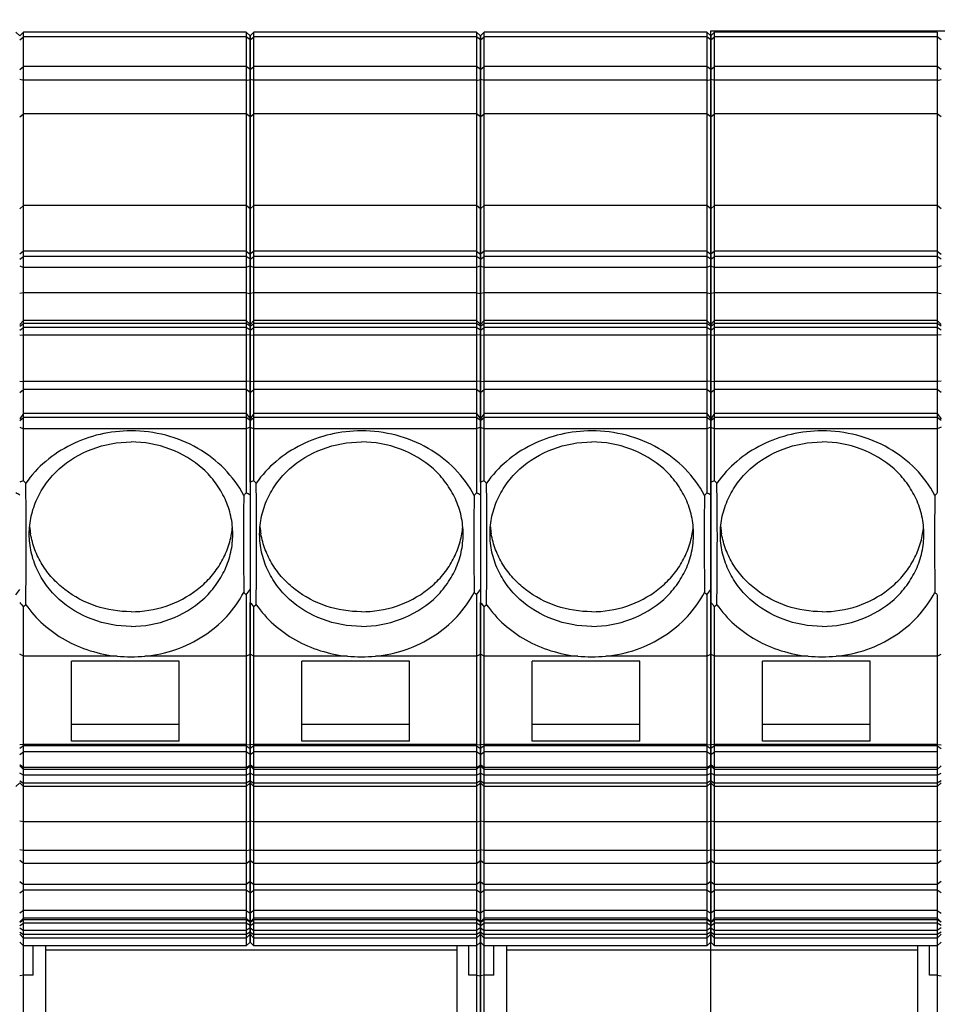
# Model space of a CAD drawing. Units: millimetres. Extents: x 0 to 594, y 0 to 420.
# Drawn here: x 169 to 192, y 209 to 235 of the extents above; entities that cross this region are included whole.
import ezdxf

# ---------------------------------------------------------------- set-up
doc = ezdxf.new("R2010")
doc.units = ezdxf.units.MM
doc.header["$LTSCALE"] = 32.67
doc.linetypes.add('CENTER', pattern=[0.6, 0.375, -0.075, 0.075, -0.075])
doc.layers.get('0').update_dxf_attribs({"linetype": 'CONTINUOUS'})
for name, color, linetype in [('M-835-810-01_DXF_AXIS', 7, 'CONTINUOUS'), ('Y-816-01_DXF_CONTINUOUS_LINE', 7, 'CONTINUOUS'), ('Y-816-10_DXF_CONTINUOUS_LINE', 7, 'CONTINUOUS')]:
    doc.layers.add(name, color=color, linetype=linetype)

msp = doc.modelspace()

# ---------------------------------------------------------------- linework, layer by layer
at = {"color": 7, "linetype": 'CENTER'}
for p, q in [((186.52619, 219.28782), (186.52619, 234.28782)), ((186.52619, 234.28782), (199.52619, 234.28782))]:
    msp.add_line(p, q, dxfattribs=at)
at = {"color": 9, "linetype": 'CENTER'}
msp.add_line((186.52619, 159.91719), (186.52619, 219.28782), dxfattribs=at)
at = {"layer": 'M-835-810-01_DXF_AXIS', "color": 7, "linetype": 'CENTER'}
msp.add_line((186.52619, 136.85213), (186.52619, 242.87388), dxfattribs=at)
at = {"layer": 'Y-816-01_DXF_CONTINUOUS_LINE', "color": 7, "linetype": 'Continuous'}
for p, q in [((168.5262, 234.15422), (168.4262, 234.25421)), ((168.52619, 234.15422), (168.62618, 234.25421)), ((168.62619, 222.55653), (168.62618, 234.25421)), ((174.4262, 234.25421), (168.62619, 234.25421)), ((174.4262, 234.25421), (174.42619, 222.24663)), ((174.5262, 234.15422), (174.4262, 234.25421)), ((174.52619, 234.15422), (174.62618, 234.25421)), ((174.62619, 222.55653), (174.62618, 234.25421)), ((180.4262, 234.25421), (174.62619, 234.25421)), ((180.4262, 234.25421), (180.42619, 222.24663)), ((180.5262, 234.15422), (180.4262, 234.25421)), ((180.52619, 234.15422), (180.62618, 234.25421)), ((180.62619, 222.55653), (180.62618, 234.25421)), ((186.4262, 234.25421), (180.62619, 234.25421)), ((186.4262, 234.25421), (186.42619, 222.24663)), ((186.5262, 234.15422), (186.4262, 234.25421)), ((186.52619, 234.15422), (186.62618, 234.25421)), ((186.62619, 222.55653), (186.62618, 234.25421)), ((192.4262, 234.25421), (186.62619, 234.25421)), ((192.4262, 234.25421), (192.42619, 222.24663)), ((174.52619, 234.15415), (174.52619, 211.07074)), ((174.52619, 222.52704), (174.52619, 234.15415)), ((180.52619, 234.15415), (180.52619, 211.07074)), ((180.52619, 222.52704), (180.52619, 234.15415)), ((186.52619, 234.15415), (186.52619, 211.07074)), ((186.52619, 222.52704), (186.52619, 234.15415)), ((174.42619, 233.00198), (168.62619, 233.00198)), ((180.42619, 233.00198), (174.62619, 233.00198)), ((186.42619, 233.00198), (180.62619, 233.00198)), ((192.42619, 233.00198), (186.62619, 233.00198)), ((168.62619, 228.54494), (168.52619, 228.46492)), ((174.42619, 228.54494), (168.62619, 228.54494)), ((174.42619, 228.54494), (174.52619, 228.46492)), ((174.62619, 228.54494), (174.52619, 228.46492)), ((180.42619, 228.54494), (174.62619, 228.54494)), ((180.42619, 228.54494), (180.52619, 228.46492)), ((180.62619, 228.54494), (180.52619, 228.46492)), ((186.42619, 228.54494), (180.62619, 228.54494)), ((186.42619, 228.54494), (186.52619, 228.46492)), ((186.62619, 228.54494), (186.52619, 228.46492)), ((192.42619, 228.54494), (186.62619, 228.54494)), ((192.42619, 228.54494), (192.52619, 228.46492)), ((168.62619, 227.45888), (168.52619, 227.43768)), ((174.42619, 227.45888), (168.62619, 227.45888)), ((174.42619, 227.45888), (174.52619, 227.43768)), ((174.62619, 227.45888), (174.52619, 227.43768)), ((180.42619, 227.45888), (174.62619, 227.45888)), ((180.42619, 227.45888), (180.52619, 227.43768)), ((180.62619, 227.45888), (180.52619, 227.43768)), ((186.42619, 227.45888), (180.62619, 227.45888)), ((186.42619, 227.45888), (186.52619, 227.43768)), ((186.62619, 227.45888), (186.52619, 227.43768)), ((192.42619, 227.45888), (186.62619, 227.45888)), ((192.42619, 227.45888), (192.52619, 227.43768)), ((168.5262, 226.63612), (168.62621, 226.73613)), ((174.42618, 226.73613), (168.6262, 226.73613)), ((174.52619, 226.63612), (174.42618, 226.73613)), ((174.5262, 226.63612), (174.62621, 226.73613)), ((180.42618, 226.73613), (174.6262, 226.73613)), ((180.52619, 226.63612), (180.42618, 226.73613)), ((180.5262, 226.63612), (180.62621, 226.73613)), ((186.42618, 226.73613), (180.6262, 226.73613)), ((186.52619, 226.63612), (186.42618, 226.73613)), ((186.5262, 226.63612), (186.62621, 226.73613)), ((192.42618, 226.73613), (186.6262, 226.73613)), ((192.52619, 226.63612), (192.42618, 226.73613)), ((168.62619, 224.31349), (168.52619, 224.17261)), ((174.42619, 224.31349), (168.62619, 224.31349)), ((174.42619, 224.31349), (174.52619, 224.17261)), ((174.62619, 224.31349), (174.52619, 224.17261)), ((180.42619, 224.31349), (174.62619, 224.31349)), ((180.42619, 224.31349), (180.52619, 224.17261)), ((180.62619, 224.31349), (180.52619, 224.17261)), ((186.42619, 224.31349), (180.62619, 224.31349)), ((186.42619, 224.31349), (186.52619, 224.17261)), ((186.62619, 224.31349), (186.52619, 224.17261)), ((192.42619, 224.31349), (186.62619, 224.31349)), ((192.42619, 224.31349), (192.52619, 224.17261)), ((168.62619, 222.55653), (168.68582, 222.50026)), ((174.62619, 222.55653), (174.68582, 222.50026)), ((180.62619, 222.55653), (180.68582, 222.50026)), ((186.62619, 222.55653), (186.68582, 222.50026)), ((174.42619, 219.58687), (174.42618, 210.6463)), ((174.52619, 210.74631), (174.52619, 219.39095)), ((180.42619, 219.58687), (180.42618, 210.6463)), ((180.52619, 210.74631), (180.52619, 219.39095)), ((186.42619, 219.58687), (186.42618, 210.6463)), ((186.52619, 210.74631), (186.52619, 219.39095)), ((192.42619, 219.58687), (192.42618, 210.6463)), ((168.68582, 219.33319), (168.62619, 219.27694)), ((168.62619, 201.39452), (168.62619, 219.27694)), ((174.68582, 219.33319), (174.62619, 219.27694)), ((174.62622, 210.4427), (174.62619, 219.27694)), ((180.68582, 219.33319), (180.62619, 219.27694)), ((180.62619, 201.39452), (180.62619, 219.27694)), ((186.68582, 219.33319), (186.62619, 219.27694)), ((186.62622, 210.4427), (186.62619, 219.27694)), ((168.62619, 217.9897), (168.52619, 218.0439)), ((171.06275, 217.9897), (168.62619, 217.9897)), ((169.87619, 215.77357), (169.87619, 217.8616)), ((172.67619, 217.8616), (169.87619, 217.8616)), ((174.42619, 217.9897), (171.78964, 217.9897)), ((172.67619, 215.77357), (172.67619, 217.8616)), ((174.42619, 217.9897), (174.52619, 218.0439)), ((174.62619, 217.9897), (174.52619, 218.0439)), ((177.06275, 217.9897), (174.62619, 217.9897)), ((175.87619, 215.77357), (175.87619, 217.8616)), ((178.67619, 217.8616), (175.87619, 217.8616)), ((180.42619, 217.9897), (177.78964, 217.9897)), ((178.67619, 215.77357), (178.67619, 217.8616)), ((180.42619, 217.9897), (180.52619, 218.0439)), ((180.62619, 217.9897), (180.52619, 218.0439)), ((183.06275, 217.9897), (180.62619, 217.9897)), ((181.87619, 215.77357), (181.87619, 217.8616)), ((184.67619, 217.8616), (181.87619, 217.8616)), ((186.42619, 217.9897), (183.78964, 217.9897)), ((184.67619, 215.77357), (184.67619, 217.8616)), ((186.42619, 217.9897), (186.52619, 218.0439)), ((186.62619, 217.9897), (186.52619, 218.0439)), ((189.06275, 217.9897), (186.62619, 217.9897)), ((187.87619, 215.77357), (187.87619, 217.8616)), ((190.67619, 217.8616), (187.87619, 217.8616)), ((192.42619, 217.9897), (189.78964, 217.9897)), ((190.67619, 215.77357), (190.67619, 217.8616)), ((192.42619, 217.9897), (192.52619, 218.0439)), ((172.67619, 216.21109), (169.87619, 216.21109)), ((178.67619, 216.21109), (175.87619, 216.21109)), ((184.67619, 216.21109), (181.87619, 216.21109)), ((190.67619, 216.21109), (187.87619, 216.21109)), ((172.67619, 215.77357), (169.87619, 215.77357)), ((178.67619, 215.77357), (175.87619, 215.77357)), ((184.67619, 215.77357), (181.87619, 215.77357)), ((190.67619, 215.77357), (187.87619, 215.77357)), ((168.62619, 215.69157), (168.52619, 215.67924)), ((168.62619, 215.65943), (168.52619, 215.58563)), ((174.42619, 215.69157), (168.62619, 215.69157)), ((174.42619, 215.65943), (168.62619, 215.65943)), ((174.42619, 215.69157), (174.52619, 215.67924)), ((174.42619, 215.65943), (174.52619, 215.58563)), ((174.62619, 215.69157), (174.52619, 215.67924)), ((174.62619, 215.65943), (174.52619, 215.58563)), ((180.42619, 215.69157), (174.62619, 215.69157)), ((180.42619, 215.65943), (174.62619, 215.65943)), ((180.42619, 215.69157), (180.52619, 215.67924)), ((180.42619, 215.65943), (180.52619, 215.58563)), ((180.62619, 215.69157), (180.52619, 215.67924)), ((180.62619, 215.65943), (180.52619, 215.58563)), ((186.42619, 215.69157), (180.62619, 215.69157)), ((186.42619, 215.65943), (180.62619, 215.65943)), ((186.42619, 215.69157), (186.52619, 215.67924)), ((186.42619, 215.65943), (186.52619, 215.58563)), ((186.62619, 215.69157), (186.52619, 215.67924)), ((186.62619, 215.65943), (186.52619, 215.58563)), ((192.42619, 215.69157), (186.62619, 215.69157)), ((192.42619, 215.65943), (186.62619, 215.65943)), ((192.42619, 215.69157), (192.52619, 215.67924)), ((192.42619, 215.65943), (192.52619, 215.58563)), ((168.52619, 215.1355), (168.62621, 215.03549)), ((168.53501, 215.14939), (168.5262, 215.155)), ((168.60953, 215.10176), (168.53501, 215.14939)), ((174.42619, 215.0911), (168.62619, 215.0911)), ((174.42618, 215.03549), (168.62621, 215.03549)), ((174.52619, 215.1355), (174.42618, 215.03549)), ((174.44286, 215.10176), (174.51735, 215.14938)), ((174.51735, 215.14938), (174.52619, 215.155)), ((174.52619, 215.1355), (174.62621, 215.03549)), ((174.53501, 215.14939), (174.5262, 215.155)), ((174.60953, 215.10176), (174.53501, 215.14939)), ((180.42619, 215.0911), (174.62619, 215.0911)), ((180.42618, 215.03549), (174.62621, 215.03549)), ((180.52619, 215.1355), (180.42618, 215.03549)), ((180.44286, 215.10176), (180.51735, 215.14938)), ((180.51735, 215.14938), (180.52619, 215.155)), ((180.52619, 215.1355), (180.62621, 215.03549)), ((180.53501, 215.14939), (180.5262, 215.155)), ((180.60953, 215.10176), (180.53501, 215.14939)), ((186.42619, 215.0911), (180.62619, 215.0911)), ((186.42618, 215.03549), (180.62621, 215.03549)), ((186.52619, 215.1355), (186.42618, 215.03549)), ((186.44286, 215.10176), (186.51735, 215.14938)), ((186.51735, 215.14938), (186.52619, 215.155)), ((186.52619, 215.1355), (186.62621, 215.03549)), ((186.53501, 215.14939), (186.5262, 215.155)), ((186.60953, 215.10176), (186.53501, 215.14939)), ((192.42619, 215.0911), (186.62619, 215.0911)), ((192.42618, 215.03549), (186.62621, 215.03549)), ((192.52619, 215.1355), (192.42618, 215.03549)), ((168.62619, 214.88961), (168.52619, 214.9438)), ((174.42619, 214.88961), (168.62619, 214.88961)), ((174.42619, 214.88961), (174.52619, 214.9438)), ((174.62619, 214.88961), (174.52619, 214.9438)), ((180.42619, 214.88961), (174.62619, 214.88961)), ((180.42619, 214.88961), (180.52619, 214.9438)), ((180.62619, 214.88961), (180.52619, 214.9438)), ((186.42619, 214.88961), (180.62619, 214.88961)), ((186.42619, 214.88961), (186.52619, 214.9438)), ((186.62619, 214.88961), (186.52619, 214.9438)), ((192.42619, 214.88961), (186.62619, 214.88961)), ((192.42619, 214.88961), (192.52619, 214.9438)), ((168.5262, 214.69353), (168.42616, 214.59351)), ((168.52619, 214.69353), (168.62622, 214.59351)), ((174.42616, 214.59351), (168.62623, 214.59351)), ((174.5262, 214.69353), (174.42616, 214.59351)), ((174.52619, 214.69353), (174.62622, 214.59351)), ((180.42616, 214.59351), (174.62623, 214.59351)), ((180.5262, 214.69353), (180.42616, 214.59351)), ((180.52619, 214.69353), (180.62622, 214.59351)), ((186.42616, 214.59351), (180.62623, 214.59351)), ((186.5262, 214.69353), (186.42616, 214.59351)), ((186.52619, 214.69353), (186.62622, 214.59351)), ((192.42616, 214.59351), (186.62623, 214.59351)), ((192.5262, 214.69353), (192.42616, 214.59351)), ((168.62619, 213.67886), (168.52619, 213.6895)), ((174.42619, 213.67886), (168.62619, 213.67886)), ((174.42619, 213.67886), (174.52619, 213.6895)), ((174.62619, 213.67886), (174.52619, 213.6895)), ((180.42619, 213.67886), (174.62619, 213.67886)), ((180.42619, 213.67886), (180.52619, 213.6895)), ((180.62619, 213.67886), (180.52619, 213.6895)), ((186.42619, 213.67886), (180.62619, 213.67886)), ((186.42619, 213.67886), (186.52619, 213.6895)), ((186.62619, 213.67886), (186.52619, 213.6895)), ((192.42619, 213.67886), (186.62619, 213.67886)), ((192.42619, 213.67886), (192.52619, 213.6895)), ((168.62619, 212.93236), (168.52619, 212.943)), ((174.42619, 212.93236), (174.52619, 212.943)), ((174.62619, 212.93236), (174.52619, 212.943)), ((180.42619, 212.93236), (180.52619, 212.943)), ((180.62619, 212.93236), (180.52619, 212.943)), ((186.42619, 212.93236), (186.52619, 212.943)), ((186.62619, 212.93236), (186.52619, 212.943)), ((192.42619, 212.93236), (192.52619, 212.943)), ((174.42619, 212.93236), (168.62619, 212.93236)), ((180.42619, 212.93236), (174.62619, 212.93236)), ((186.42619, 212.93236), (180.62619, 212.93236)), ((192.42619, 212.93236), (186.62619, 212.93236)), ((168.62619, 212.59147), (168.52619, 212.66584)), ((174.42619, 212.59147), (168.62619, 212.59147)), ((174.42619, 212.59147), (174.52619, 212.66584)), ((174.62619, 212.59147), (174.52619, 212.66584)), ((180.42619, 212.59147), (174.62619, 212.59147)), ((180.42619, 212.59147), (180.52619, 212.66584)), ((180.62619, 212.59147), (180.52619, 212.66584)), ((186.42619, 212.59147), (180.62619, 212.59147)), ((186.42619, 212.59147), (186.52619, 212.66584)), ((186.62619, 212.59147), (186.52619, 212.66584)), ((192.42619, 212.59147), (186.62619, 212.59147)), ((192.42619, 212.59147), (192.52619, 212.66584)), ((168.62619, 211.3629), (168.52619, 211.29191)), ((168.52619, 211.06118), (168.6262, 211.16117)), ((174.42619, 211.3629), (168.62619, 211.3629)), ((174.42619, 211.16118), (168.6262, 211.16118)), ((174.42619, 211.3629), (174.52619, 211.29191)), ((174.52619, 211.06118), (174.42619, 211.16117)), ((174.62619, 211.3629), (174.52619, 211.29191)), ((174.52619, 211.06118), (174.6262, 211.16117)), ((180.42619, 211.3629), (174.62619, 211.3629)), ((180.42619, 211.16118), (174.6262, 211.16118)), ((180.42619, 211.3629), (180.52619, 211.29191)), ((180.52619, 211.06118), (180.42619, 211.16117)), ((180.62619, 211.3629), (180.52619, 211.29191)), ((180.52619, 211.06118), (180.6262, 211.16117)), ((186.42619, 211.3629), (180.62619, 211.3629)), ((186.42619, 211.16118), (180.6262, 211.16118)), ((186.42619, 211.3629), (186.52619, 211.29191)), ((186.52619, 211.06118), (186.42619, 211.16117)), ((186.62619, 211.3629), (186.52619, 211.29191)), ((186.52619, 211.06118), (186.6262, 211.16117)), ((192.42619, 211.3629), (186.62619, 211.3629)), ((192.42619, 211.16118), (186.6262, 211.16118)), ((192.42619, 211.3629), (192.52619, 211.29191)), ((192.52619, 211.06118), (192.42619, 211.16117)), ((174.52619, 211.06118), (174.52619, 210.54277)), ((180.52619, 211.06118), (180.52619, 198.51426)), ((186.52619, 211.06118), (186.52619, 210.54277)), ((168.52619, 210.74631), (168.62621, 210.64631)), ((174.42618, 210.6463), (168.62621, 210.6463)), ((174.42617, 210.64011), (174.42617, 210.4427)), ((174.52619, 210.74631), (174.42618, 210.64631)), ((174.52619, 210.74631), (174.62621, 210.64631)), ((174.52619, 210.54277), (174.52619, 210.72092)), ((180.42618, 210.6463), (174.62621, 210.6463)), ((180.42617, 210.64011), (180.42619, 201.1984)), ((180.52619, 210.74631), (180.42618, 210.64631)), ((180.52619, 210.74631), (180.62621, 210.64631)), ((180.52619, 201.43103), (180.52619, 210.72092)), ((186.42618, 210.6463), (180.62621, 210.6463)), ((186.42617, 210.64011), (186.42617, 210.4427)), ((186.52619, 210.74631), (186.42618, 210.64631)), ((186.52619, 210.74631), (186.62621, 210.64631)), ((186.52619, 210.54277), (186.52619, 210.72092)), ((192.42618, 210.6463), (186.62621, 210.6463)), ((192.42617, 210.64011), (192.42619, 201.1984)), ((192.52619, 210.74631), (192.42618, 210.64631)), ((168.52619, 210.54271), (168.62622, 210.4427)), ((174.42617, 210.4427), (168.62622, 210.4427)), ((168.87619, 209.67553), (168.87619, 210.4427)), ((174.52619, 210.54271), (174.42617, 210.4427)), ((174.52619, 210.54271), (174.62622, 210.4427)), ((180.42617, 210.4427), (174.62622, 210.4427)), ((180.22619, 209.67553), (180.22619, 210.4427)), ((180.52619, 210.54271), (180.42617, 210.4427)), ((180.52619, 210.54271), (180.62622, 210.4427)), ((186.42617, 210.4427), (180.62622, 210.4427)), ((180.87619, 209.67553), (180.87619, 210.4427)), ((186.52619, 210.54271), (186.42617, 210.4427)), ((186.52619, 210.54271), (186.62622, 210.4427)), ((192.42617, 210.4427), (186.62622, 210.4427)), ((192.22619, 209.67553), (192.22619, 210.4427)), ((192.52619, 210.54271), (192.42617, 210.4427)), ((168.62619, 209.67553), (168.52619, 209.66321)), ((168.87619, 209.67553), (168.62619, 209.67553)), ((180.42619, 209.67553), (180.22619, 209.67553)), ((180.42619, 209.67553), (180.52619, 209.66321)), ((180.62619, 209.67553), (180.52619, 209.66321)), ((180.87619, 209.67553), (180.62619, 209.67553)), ((192.42619, 209.67553), (192.22619, 209.67553)), ((192.42619, 209.67553), (192.52619, 209.66321))]:
    msp.add_line(p, q, dxfattribs=at)
at = {"layer": 'Y-816-01_DXF_CONTINUOUS_LINE', "color": 9, "linetype": 'Continuous'}
for p, q in [((168.52619, 234.04893), (168.62619, 234.12553)), ((174.42619, 234.12553), (168.62619, 234.12553)), ((174.52619, 234.04893), (174.42619, 234.12553)), ((174.52619, 234.04893), (174.62619, 234.12553)), ((180.42619, 234.12553), (174.62619, 234.12553)), ((180.52619, 234.04893), (180.42619, 234.12553)), ((180.52619, 234.04893), (180.62619, 234.12553)), ((186.42619, 234.12553), (180.62619, 234.12553)), ((186.52619, 234.04893), (186.42619, 234.12553)), ((186.52619, 234.04893), (186.62619, 234.12553)), ((192.42619, 234.12553), (186.62619, 234.12553)), ((192.52619, 234.04893), (192.42619, 234.12553)), ((168.52619, 233.27758), (168.62619, 233.35419)), ((174.42619, 233.35419), (168.62619, 233.35419)), ((174.52619, 233.27758), (174.42619, 233.35419)), ((174.52619, 233.27758), (174.62619, 233.35419)), ((180.42619, 233.35419), (174.62619, 233.35419)), ((180.52619, 233.27758), (180.42619, 233.35419)), ((180.52619, 233.27758), (180.62619, 233.35419)), ((186.42619, 233.35419), (180.62619, 233.35419)), ((186.52619, 233.27758), (186.42619, 233.35419)), ((186.52619, 233.27758), (186.62619, 233.35419)), ((192.42619, 233.35419), (186.62619, 233.35419)), ((192.52619, 233.27758), (192.42619, 233.35419)), ((168.52619, 232.04755), (168.62619, 232.11826)), ((174.42619, 232.11826), (168.62619, 232.11826)), ((174.52619, 232.04755), (174.42619, 232.11826)), ((174.52619, 232.04755), (174.62619, 232.11826)), ((180.42619, 232.11826), (174.62619, 232.11826)), ((180.52619, 232.04755), (180.42619, 232.11826)), ((180.52619, 232.04755), (180.62619, 232.11826)), ((186.42619, 232.11826), (180.62619, 232.11826)), ((186.52619, 232.04755), (186.42619, 232.11826)), ((186.52619, 232.04755), (186.62619, 232.11826)), ((192.42619, 232.11826), (186.62619, 232.11826)), ((192.52619, 232.04755), (192.42619, 232.11826)), ((168.52619, 229.64787), (168.62619, 229.73448)), ((174.42619, 229.73448), (168.62619, 229.73448)), ((174.52619, 229.64787), (174.42619, 229.73448)), ((174.52619, 229.64787), (174.62619, 229.73448)), ((180.42619, 229.73448), (174.62619, 229.73448)), ((180.52619, 229.64787), (180.42619, 229.73448)), ((180.52619, 229.64787), (180.62619, 229.73448)), ((186.42619, 229.73448), (180.62619, 229.73448)), ((186.52619, 229.64787), (186.42619, 229.73448)), ((186.52619, 229.64787), (186.62619, 229.73448)), ((192.42619, 229.73448), (186.62619, 229.73448)), ((192.52619, 229.64787), (192.42619, 229.73448)), ((168.52619, 228.33175), (168.62619, 228.40246)), ((174.42619, 228.40246), (168.62619, 228.40246)), ((174.52619, 228.33175), (174.42619, 228.40246)), ((174.52619, 228.33175), (174.62619, 228.40246)), ((180.42619, 228.40246), (174.62619, 228.40246)), ((180.52619, 228.33175), (180.42619, 228.40246)), ((180.52619, 228.33175), (180.62619, 228.40246)), ((186.42619, 228.40246), (180.62619, 228.40246)), ((186.52619, 228.33175), (186.42619, 228.40246)), ((186.52619, 228.33175), (186.62619, 228.40246)), ((192.42619, 228.40246), (186.62619, 228.40246)), ((192.52619, 228.33175), (192.42619, 228.40246)), ((168.52619, 228.16229), (168.62619, 228.12003)), ((174.42619, 228.12003), (168.62619, 228.12003)), ((174.52619, 228.16229), (174.42619, 228.12003)), ((174.52619, 228.16229), (174.62619, 228.12003)), ((180.42619, 228.12003), (174.62619, 228.12003)), ((180.52619, 228.16229), (180.42619, 228.12003)), ((180.52619, 228.16229), (180.62619, 228.12003)), ((186.42619, 228.12003), (180.62619, 228.12003)), ((186.52619, 228.16229), (186.42619, 228.12003)), ((186.52619, 228.16229), (186.62619, 228.12003)), ((192.42619, 228.12003), (186.62619, 228.12003)), ((192.52619, 228.16229), (192.42619, 228.12003)), ((168.52619, 226.5922), (168.62619, 226.66291)), ((168.52619, 226.48375), (168.62619, 226.55446)), ((174.42619, 226.66291), (168.62619, 226.66291)), ((174.42619, 226.55446), (168.62619, 226.55446)), ((174.52619, 226.5922), (174.42619, 226.66291)), ((174.52619, 226.48375), (174.42619, 226.55446)), ((174.52619, 226.5922), (174.62619, 226.66291)), ((174.52619, 226.48375), (174.62619, 226.55446)), ((180.42619, 226.66291), (174.62619, 226.66291)), ((180.42619, 226.55446), (174.62619, 226.55446)), ((180.52619, 226.5922), (180.42619, 226.66291)), ((180.52619, 226.48375), (180.42619, 226.55446)), ((180.52619, 226.5922), (180.62619, 226.66291)), ((180.52619, 226.48375), (180.62619, 226.55446)), ((186.42619, 226.66291), (180.62619, 226.66291)), ((186.42619, 226.55446), (180.62619, 226.55446)), ((186.52619, 226.5922), (186.42619, 226.66291)), ((186.52619, 226.48375), (186.42619, 226.55446)), ((186.52619, 226.5922), (186.62619, 226.66291)), ((186.52619, 226.48375), (186.62619, 226.55446)), ((192.42619, 226.66291), (186.62619, 226.66291)), ((192.42619, 226.55446), (186.62619, 226.55446)), ((192.52619, 226.5922), (192.42619, 226.66291)), ((192.52619, 226.48375), (192.42619, 226.55446)), ((168.52619, 226.36461), (168.62619, 226.35589)), ((174.42619, 226.35589), (168.62619, 226.35589)), ((174.52619, 226.36461), (174.42619, 226.35589)), ((174.52619, 226.36461), (174.62619, 226.35589)), ((180.42619, 226.35589), (174.62619, 226.35589)), ((180.52619, 226.36461), (180.42619, 226.35589)), ((180.52619, 226.36461), (180.62619, 226.35589)), ((186.42619, 226.35589), (180.62619, 226.35589)), ((186.52619, 226.36461), (186.42619, 226.35589)), ((186.52619, 226.36461), (186.62619, 226.35589)), ((192.42619, 226.35589), (186.62619, 226.35589)), ((192.52619, 226.36461), (192.42619, 226.35589)), ((168.52619, 225.15772), (168.62619, 225.14901)), ((174.42619, 225.14901), (168.62619, 225.14901)), ((174.52619, 225.15772), (174.42619, 225.14901)), ((174.52619, 225.15772), (174.62619, 225.14901)), ((180.42619, 225.14901), (174.62619, 225.14901)), ((180.52619, 225.15772), (180.42619, 225.14901)), ((180.52619, 225.15772), (180.62619, 225.14901)), ((186.42619, 225.14901), (180.62619, 225.14901)), ((186.52619, 225.15772), (186.42619, 225.14901)), ((186.52619, 225.15772), (186.62619, 225.14901)), ((192.42619, 225.14901), (186.62619, 225.14901)), ((192.52619, 225.15772), (192.42619, 225.14901)), ((168.52619, 224.8591), (168.62619, 224.93571)), ((174.42619, 224.93571), (168.62619, 224.93571)), ((174.52619, 224.8591), (174.42619, 224.93571)), ((174.52619, 224.8591), (174.62619, 224.93571)), ((180.42619, 224.93571), (174.62619, 224.93571)), ((180.52619, 224.8591), (180.42619, 224.93571)), ((180.52619, 224.8591), (180.62619, 224.93571)), ((186.42619, 224.93571), (180.62619, 224.93571)), ((186.52619, 224.8591), (186.42619, 224.93571)), ((186.52619, 224.8591), (186.62619, 224.93571)), ((192.42619, 224.93571), (186.62619, 224.93571)), ((192.52619, 224.8591), (192.42619, 224.93571)), ((168.52619, 224.13522), (168.62619, 224.21182)), ((174.42619, 224.21182), (168.62619, 224.21182)), ((174.52619, 224.13522), (174.42619, 224.21182)), ((174.52619, 224.13522), (174.62619, 224.21182)), ((180.42619, 224.21182), (174.62619, 224.21182)), ((180.52619, 224.13522), (180.42619, 224.21182)), ((180.52619, 224.13522), (180.62619, 224.21182)), ((186.42619, 224.21182), (180.62619, 224.21182)), ((186.52619, 224.13522), (186.42619, 224.21182)), ((186.52619, 224.13522), (186.62619, 224.21182)), ((192.42619, 224.21182), (186.62619, 224.21182)), ((192.52619, 224.13522), (192.42619, 224.21182)), ((168.52619, 223.95692), (168.62619, 223.91466)), ((174.42619, 223.91466), (168.62619, 223.91466)), ((174.52619, 223.95692), (174.42619, 223.91466)), ((174.52619, 223.95692), (174.62619, 223.91466)), ((180.42619, 223.91466), (174.62619, 223.91466)), ((180.52619, 223.95692), (180.42619, 223.91466)), ((180.52619, 223.95692), (180.62619, 223.91466)), ((186.42619, 223.91466), (180.62619, 223.91466)), ((186.52619, 223.95692), (186.42619, 223.91466)), ((186.52619, 223.95692), (186.62619, 223.91466)), ((192.42619, 223.91466), (186.62619, 223.91466)), ((192.52619, 223.95692), (192.42619, 223.91466)), ((168.52619, 215.4282), (168.62619, 215.49891)), ((174.42619, 215.49891), (168.62619, 215.49891)), ((174.52619, 215.4282), (174.42619, 215.49891)), ((174.52619, 215.4282), (174.62619, 215.49891)), ((180.42619, 215.49891), (174.62619, 215.49891)), ((180.52619, 215.4282), (180.42619, 215.49891)), ((180.52619, 215.4282), (180.62619, 215.49891)), ((186.42619, 215.49891), (180.62619, 215.49891)), ((186.52619, 215.4282), (186.42619, 215.49891)), ((186.52619, 215.4282), (186.62619, 215.49891)), ((192.42619, 215.49891), (186.62619, 215.49891)), ((168.52619, 214.74709), (168.62619, 214.68282)), ((174.52619, 214.74709), (174.42619, 214.68282)), ((174.52619, 214.74709), (174.62619, 214.68282)), ((180.52619, 214.74709), (180.42619, 214.68282)), ((180.52619, 214.74709), (180.62619, 214.68282)), ((186.52619, 214.74709), (186.42619, 214.68282)), ((186.52619, 214.74709), (186.62619, 214.68282)), ((192.52619, 214.74709), (192.42619, 214.68282)), ((174.42619, 214.68282), (168.62619, 214.68282)), ((180.42619, 214.68282), (174.62619, 214.68282)), ((186.42619, 214.68282), (180.62619, 214.68282)), ((192.42619, 214.68282), (186.62619, 214.68282)), ((168.52619, 212.12083), (168.62619, 212.03891)), ((174.42619, 212.03891), (168.62619, 212.03891)), ((174.52619, 212.12083), (174.42619, 212.03891)), ((174.52619, 212.12083), (174.62619, 212.03891)), ((180.42619, 212.03891), (174.62619, 212.03891)), ((180.52619, 212.12083), (180.42619, 212.03891)), ((180.52619, 212.12083), (180.62619, 212.03891)), ((186.42619, 212.03891), (180.62619, 212.03891)), ((186.52619, 212.12083), (186.42619, 212.03891)), ((186.52619, 212.12083), (186.62619, 212.03891)), ((192.42619, 212.03891), (186.62619, 212.03891)), ((192.52619, 212.12083), (192.42619, 212.03891)), ((168.52619, 211.82844), (168.62619, 211.89272)), ((174.42619, 211.89272), (168.62619, 211.89272)), ((174.52619, 211.82844), (174.42619, 211.89272)), ((174.52619, 211.82844), (174.62619, 211.89272)), ((180.42619, 211.89272), (174.62619, 211.89272)), ((180.52619, 211.82844), (180.42619, 211.89272)), ((180.52619, 211.82844), (180.62619, 211.89272)), ((186.42619, 211.89272), (180.62619, 211.89272)), ((186.52619, 211.82844), (186.42619, 211.89272)), ((186.52619, 211.82844), (186.62619, 211.89272)), ((192.42619, 211.89272), (186.62619, 211.89272)), ((192.52619, 211.82844), (192.42619, 211.89272)), ((168.52619, 211.06118), (168.62619, 211.12274)), ((168.52619, 211.07074), (168.56711, 211.10209)), ((168.52619, 210.97224), (168.62619, 211.03381)), ((168.52619, 210.90932), (168.62619, 210.84504)), ((174.42619, 211.12274), (168.62619, 211.12274)), ((174.42619, 211.03381), (168.62619, 211.03381)), ((174.52619, 211.06118), (174.42619, 211.12274)), ((174.52619, 210.97224), (174.42619, 211.03381)), ((174.52619, 210.90932), (174.42619, 210.84504)), ((174.52619, 211.07074), (174.48528, 211.10209)), ((174.52619, 211.06118), (174.62619, 211.12274)), ((174.52619, 211.07074), (174.56711, 211.10209)), ((174.52619, 210.97224), (174.62619, 211.03381)), ((174.52619, 210.90932), (174.62619, 210.84504)), ((180.42619, 211.12274), (174.62619, 211.12274)), ((180.42619, 211.03381), (174.62619, 211.03381)), ((180.52619, 211.06118), (180.42619, 211.12274)), ((180.52619, 210.97224), (180.42619, 211.03381)), ((180.52619, 210.90932), (180.42619, 210.84504)), ((180.52619, 211.07074), (180.48528, 211.10209)), ((180.52619, 211.06118), (180.62619, 211.12274)), ((180.52619, 211.07074), (180.56711, 211.10209)), ((180.52619, 210.97224), (180.62619, 211.03381)), ((180.52619, 210.90932), (180.62619, 210.84504)), ((186.42619, 211.12274), (180.62619, 211.12274)), ((186.42619, 211.03381), (180.62619, 211.03381)), ((186.52619, 211.06118), (186.42619, 211.12274)), ((186.52619, 210.97224), (186.42619, 211.03381)), ((186.52619, 210.90932), (186.42619, 210.84504)), ((186.52619, 211.07074), (186.48528, 211.10209)), ((186.52619, 211.06118), (186.62619, 211.12274)), ((186.52619, 211.07074), (186.56711, 211.10209)), ((186.52619, 210.97224), (186.62619, 211.03381)), ((186.52619, 210.90932), (186.62619, 210.84504)), ((192.42619, 211.12274), (186.62619, 211.12274)), ((192.42619, 211.03381), (186.62619, 211.03381)), ((192.52619, 211.06118), (192.42619, 211.12274)), ((192.52619, 210.97224), (192.42619, 211.03381)), ((192.52619, 210.90932), (192.42619, 210.84504)), ((168.52619, 210.79989), (168.62619, 210.73561)), ((174.42619, 210.84504), (168.62619, 210.84504)), ((174.42619, 210.73561), (168.62619, 210.73561)), ((174.52619, 210.79989), (174.42619, 210.73561)), ((174.52619, 210.79989), (174.62619, 210.73561)), ((180.42619, 210.84504), (174.62619, 210.84504)), ((180.42619, 210.73561), (174.62619, 210.73561)), ((180.52619, 210.79989), (180.42619, 210.73561)), ((180.52619, 210.79989), (180.62619, 210.73561)), ((186.42619, 210.84504), (180.62619, 210.84504)), ((186.42619, 210.73561), (180.62619, 210.73561)), ((186.52619, 210.79989), (186.42619, 210.73561)), ((186.52619, 210.79989), (186.62619, 210.73561)), ((192.42619, 210.84504), (186.62619, 210.84504)), ((192.42619, 210.73561), (186.62619, 210.73561)), ((192.52619, 210.79989), (192.42619, 210.73561))]:
    msp.add_line(p, q, dxfattribs=at)
at = {"layer": 'Y-816-01_DXF_CONTINUOUS_LINE', "color": 7, "linetype": 'Continuous'}
for centre, radius, start, end in [((169.04678, 220.94561), 1.66492, 104.632585, 108.220971), ((175.04678, 220.94561), 1.66492, 104.632585, 108.220971), ((181.04678, 220.94561), 1.66492, 104.632585, 108.220971), ((187.04678, 220.94561), 1.66492, 104.632585, 108.220971), ((167.84488, 221.17215), 1.22166, 56.103448, 61.586001), ((186.26489, 210.89638), 16.4007, 136.206672, 136.530098), ((173.84488, 221.17215), 1.22166, 56.103448, 61.586001), ((192.26489, 210.89638), 16.4007, 136.206672, 136.530098), ((179.84488, 221.17215), 1.22166, 56.103448, 61.586001), ((198.26489, 210.89638), 16.4007, 136.206672, 136.530098), ((185.84488, 221.17215), 1.22166, 56.103448, 61.586001), ((204.26489, 210.89638), 16.4007, 136.206672, 136.530098), ((170.96802, 221.55213), 2.19189, 184.999577, 189.867075), ((171.88436, 221.55213), 2.19189, 350.132925, 355.000423), ((176.96802, 221.55213), 2.19189, 184.999577, 189.867075), ((177.88436, 221.55213), 2.19189, 350.132925, 355.000423), ((182.96802, 221.55213), 2.19189, 184.999577, 189.867075), ((183.88436, 221.55213), 2.19189, 350.132925, 355.000423), ((188.96802, 221.55213), 2.19189, 184.999577, 189.867075), ((189.88436, 221.55213), 2.19189, 350.132925, 355.000423), ((165.03172, 222.03601), 4.18578, 324.18925, 326.599647), ((186.43723, 231.11014), 16.64484, 223.494103, 223.812665), ((171.03172, 222.03601), 4.18578, 324.18925, 326.599647), ((192.43723, 231.11014), 16.64484, 223.494103, 223.812665), ((177.03172, 222.03601), 4.18578, 324.18925, 326.599647), ((198.43723, 231.11014), 16.64484, 223.494103, 223.812665), ((183.03172, 222.03601), 4.18578, 324.18925, 326.599647), ((204.43723, 231.11014), 16.64484, 223.494103, 223.812665), ((172.4279, 222.71275), 5.12424, 220.410222, 222.105835), ((178.4279, 222.71275), 5.12424, 220.410222, 222.105835), ((184.4279, 222.71275), 5.12424, 220.410222, 222.105835), ((190.4279, 222.71275), 5.12424, 220.410222, 222.105835), ((166.2178, 211.33978), 4.4579, 57.299049, 57.5533), ((176.89658, 211.24333), 4.57255, 122.453834, 122.701701), ((172.2178, 211.33978), 4.4579, 57.299049, 57.5533), ((182.89658, 211.24333), 4.57255, 122.453834, 122.701701), ((178.2178, 211.33978), 4.4579, 57.299049, 57.5533), ((188.89658, 211.24333), 4.57255, 122.453834, 122.701701), ((184.2178, 211.33978), 4.4579, 57.299049, 57.5533), ((194.89658, 211.24333), 4.57255, 122.453834, 122.701701)]:
    msp.add_arc(centre, radius, start, end, dxfattribs=at)
for centre in [(171.42619, 221.49317), (177.42619, 221.49317), (183.42619, 221.49317), (189.42619, 221.49317)]:
    msp.add_ellipse(centre, major_axis=(4.27157, 0), ratio=0.82316833, start_param=4.62720157, end_param=4.79757639, dxfattribs=at)
for points, knots in [([(168.62619, 233.00198), (168.61712, 233.00144), (168.58349, 233.0006), (168.54788, 233.00486), (168.52619, 233.01686)], [0, 0, 0, 0, 0.26830528, 1, 1, 1, 1]), ([(174.42619, 233.00198), (174.43527, 233.00144), (174.4689, 233.0006), (174.5045, 233.00486), (174.52619, 233.01686)], [0, 0, 0, 0, 0.26830528, 1, 1, 1, 1]), ([(174.62619, 233.00198), (174.61712, 233.00144), (174.58349, 233.0006), (174.54788, 233.00486), (174.52619, 233.01686)], [0, 0, 0, 0, 0.26830528, 1, 1, 1, 1]), ([(180.42619, 233.00198), (180.43527, 233.00144), (180.4689, 233.0006), (180.5045, 233.00486), (180.52619, 233.01686)], [0, 0, 0, 0, 0.26830528, 1, 1, 1, 1]), ([(180.62619, 233.00198), (180.61712, 233.00144), (180.58349, 233.0006), (180.54788, 233.00486), (180.52619, 233.01686)], [0, 0, 0, 0, 0.26830528, 1, 1, 1, 1]), ([(186.42619, 233.00198), (186.43527, 233.00144), (186.4689, 233.0006), (186.5045, 233.00486), (186.52619, 233.01686)], [0, 0, 0, 0, 0.26830528, 1, 1, 1, 1]), ([(186.62619, 233.00198), (186.61712, 233.00144), (186.58349, 233.0006), (186.54788, 233.00486), (186.52619, 233.01686)], [0, 0, 0, 0, 0.26830528, 1, 1, 1, 1]), ([(192.42619, 233.00198), (192.43527, 233.00144), (192.4689, 233.0006), (192.5045, 233.00486), (192.52619, 233.01686)], [0, 0, 0, 0, 0.26830528, 1, 1, 1, 1]), ([(171.42619, 223.86223), (171.15558, 223.86223), (170.61525, 223.80096), (169.85425, 223.52992), (169.18934, 223.09624), (168.83327, 222.70986), (168.68582, 222.50026)], [0, 0, 0, 0, 0.25600068, 0.50923405, 0.75757097, 1, 1, 1, 1]), ([(174.36231, 222.17962), (174.23016, 222.43198), (173.88238, 222.90535), (173.17669, 223.44456), (172.3366, 223.78498), (171.73006, 223.86223), (171.42619, 223.86223)], [0, 0, 0, 0, 0.24114523, 0.4889826, 0.74276208, 1, 1, 1, 1]), ([(177.42619, 223.86223), (177.15558, 223.86223), (176.61525, 223.80096), (175.85425, 223.52992), (175.18934, 223.09624), (174.83327, 222.70986), (174.68582, 222.50026)], [0, 0, 0, 0, 0.25600068, 0.50923405, 0.75757097, 1, 1, 1, 1]), ([(180.36231, 222.17962), (180.23016, 222.43198), (179.88238, 222.90535), (179.17669, 223.44456), (178.3366, 223.78498), (177.73006, 223.86223), (177.42619, 223.86223)], [0, 0, 0, 0, 0.24114523, 0.4889826, 0.74276208, 1, 1, 1, 1]), ([(183.42619, 223.86223), (183.15558, 223.86223), (182.61525, 223.80096), (181.85425, 223.52992), (181.18934, 223.09624), (180.83327, 222.70986), (180.68582, 222.50026)], [0, 0, 0, 0, 0.25600068, 0.50923405, 0.75757097, 1, 1, 1, 1]), ([(186.36231, 222.17962), (186.23016, 222.43198), (185.88238, 222.90535), (185.17669, 223.44456), (184.3366, 223.78498), (183.73006, 223.86223), (183.42619, 223.86223)], [0, 0, 0, 0, 0.24114523, 0.4889826, 0.74276208, 1, 1, 1, 1]), ([(189.42619, 223.86223), (189.15558, 223.86223), (188.61525, 223.80096), (187.85425, 223.52992), (187.18934, 223.09624), (186.83327, 222.70986), (186.68582, 222.50026)], [0, 0, 0, 0, 0.25600068, 0.50923405, 0.75757097, 1, 1, 1, 1]), ([(192.36231, 222.17962), (192.23016, 222.43198), (191.88238, 222.90535), (191.17669, 223.44456), (190.3366, 223.78498), (189.73006, 223.86223), (189.42619, 223.86223)], [0, 0, 0, 0, 0.24114523, 0.4889826, 0.74276208, 1, 1, 1, 1]), ([(168.77619, 221.1703), (168.77619, 221.3274), (168.8107, 221.64393), (168.96354, 222.09851), (169.21136, 222.51692), (169.65736, 223.00784), (170.39811, 223.45134), (171.0827, 223.57201), (171.42619, 223.57201)], [0, 0, 0, 0, 0.11916858, 0.23929823, 0.3611841, 0.4853261, 0.73944702, 1, 1, 1, 1]), ([(174.07619, 221.1703), (174.07619, 221.3274), (174.04169, 221.64393), (173.88885, 222.09851), (173.64102, 222.51692), (173.19502, 223.00784), (172.45427, 223.45134), (171.76969, 223.57201), (171.42619, 223.57201)], [0, 0, 0, 0, 0.11916858, 0.23929823, 0.3611841, 0.4853261, 0.73944702, 1, 1, 1, 1]), ([(174.77619, 221.1703), (174.77619, 221.3274), (174.8107, 221.64393), (174.96354, 222.09851), (175.21136, 222.51692), (175.65736, 223.00784), (176.39811, 223.45134), (177.0827, 223.57201), (177.42619, 223.57201)], [0, 0, 0, 0, 0.11916858, 0.23929823, 0.3611841, 0.4853261, 0.73944702, 1, 1, 1, 1]), ([(180.07619, 221.1703), (180.07619, 221.3274), (180.04169, 221.64393), (179.88885, 222.09851), (179.64102, 222.51692), (179.19502, 223.00784), (178.45427, 223.45134), (177.76969, 223.57201), (177.42619, 223.57201)], [0, 0, 0, 0, 0.11916858, 0.23929823, 0.3611841, 0.4853261, 0.73944702, 1, 1, 1, 1]), ([(180.77619, 221.1703), (180.77619, 221.3274), (180.8107, 221.64393), (180.96354, 222.09851), (181.21136, 222.51692), (181.65736, 223.00784), (182.39811, 223.45134), (183.0827, 223.57201), (183.42619, 223.57201)], [0, 0, 0, 0, 0.11916858, 0.23929823, 0.3611841, 0.4853261, 0.73944702, 1, 1, 1, 1]), ([(186.07619, 221.1703), (186.07619, 221.3274), (186.04169, 221.64393), (185.88885, 222.09851), (185.64102, 222.51692), (185.19502, 223.00784), (184.45427, 223.45134), (183.76969, 223.57201), (183.42619, 223.57201)], [0, 0, 0, 0, 0.11916858, 0.23929823, 0.3611841, 0.4853261, 0.73944702, 1, 1, 1, 1]), ([(186.77619, 221.1703), (186.77619, 221.3274), (186.8107, 221.64393), (186.96354, 222.09851), (187.21136, 222.51692), (187.65736, 223.00784), (188.39811, 223.45134), (189.0827, 223.57201), (189.42619, 223.57201)], [0, 0, 0, 0, 0.11916858, 0.23929823, 0.3611841, 0.4853261, 0.73944702, 1, 1, 1, 1]), ([(192.07619, 221.1703), (192.07619, 221.3274), (192.04169, 221.64393), (191.88885, 222.09851), (191.64102, 222.51692), (191.19502, 223.00784), (190.45427, 223.45134), (189.76969, 223.57201), (189.42619, 223.57201)], [0, 0, 0, 0, 0.11916858, 0.23929823, 0.3611841, 0.4853261, 0.73944702, 1, 1, 1, 1]), ([(168.68582, 219.33319), (168.691, 219.93428), (168.70211, 220.98997), (168.69241, 222.04569), (168.68582, 222.50026)], [0, 0, 0, 0, 0.56938086, 1, 1, 1, 1]), ([(174.68582, 219.33319), (174.691, 219.93428), (174.70211, 220.98997), (174.69241, 222.04569), (174.68582, 222.50026)], [0, 0, 0, 0, 0.56938086, 1, 1, 1, 1]), ([(180.68582, 219.33319), (180.691, 219.93428), (180.70211, 220.98997), (180.69241, 222.04569), (180.68582, 222.50026)], [0, 0, 0, 0, 0.56938086, 1, 1, 1, 1]), ([(186.68582, 219.33319), (186.691, 219.93428), (186.70211, 220.98997), (186.69241, 222.04569), (186.68582, 222.50026)], [0, 0, 0, 0, 0.56938086, 1, 1, 1, 1]), ([(174.36231, 222.17962), (174.35794, 221.80392), (174.35265, 220.96196), (174.35872, 220.12003), (174.36231, 219.65383)], [0, 0, 0, 0, 0.44626887, 1, 1, 1, 1]), ([(180.36231, 222.17962), (180.35794, 221.80392), (180.35265, 220.96196), (180.35872, 220.12003), (180.36231, 219.65383)], [0, 0, 0, 0, 0.44626887, 1, 1, 1, 1]), ([(186.36231, 222.17962), (186.35794, 221.80392), (186.35265, 220.96196), (186.35872, 220.12003), (186.36231, 219.65383)], [0, 0, 0, 0, 0.44626887, 1, 1, 1, 1]), ([(192.36231, 222.17962), (192.35794, 221.80392), (192.35265, 220.96196), (192.35872, 220.12003), (192.36231, 219.65383)], [0, 0, 0, 0, 0.44626887, 1, 1, 1, 1]), ([(171.42619, 218.76858), (171.0827, 218.76858), (170.39811, 218.88925), (169.65736, 219.33275), (169.21136, 219.82367), (168.96354, 220.24208), (168.8107, 220.69667), (168.77619, 221.01319), (168.77619, 221.1703)], [0, 0, 0, 0, 0.26055298, 0.5146739, 0.6388159, 0.76070177, 0.88083142, 1, 1, 1, 1]), ([(171.42619, 219.14894), (171.11632, 219.14894), (170.49853, 219.24721), (169.81079, 219.60937), (169.36896, 220.01694), (169.10312, 220.36917), (168.90977, 220.75854), (168.83293, 221.03637), (168.80856, 221.17652)], [0, 0, 0, 0, 0.25943968, 0.51356007, 0.63805177, 0.7604152, 0.88089864, 1, 1, 1, 1]), ([(171.42619, 219.14894), (171.73607, 219.14894), (172.35385, 219.24721), (173.04159, 219.60937), (173.48343, 220.01694), (173.74927, 220.36917), (173.94261, 220.75854), (174.01946, 221.03637), (174.04383, 221.17652)], [0, 0, 0, 0, 0.25943968, 0.51356007, 0.63805177, 0.7604152, 0.88089864, 1, 1, 1, 1]), ([(171.42619, 218.76858), (171.76969, 218.76858), (172.45427, 218.88925), (173.19502, 219.33275), (173.64102, 219.82367), (173.88885, 220.24208), (174.04169, 220.69667), (174.07619, 221.01319), (174.07619, 221.1703)], [0, 0, 0, 0, 0.26055298, 0.5146739, 0.6388159, 0.76070177, 0.88083142, 1, 1, 1, 1]), ([(177.42619, 218.76858), (177.0827, 218.76858), (176.39811, 218.88925), (175.65736, 219.33275), (175.21136, 219.82367), (174.96354, 220.24208), (174.8107, 220.69667), (174.77619, 221.01319), (174.77619, 221.1703)], [0, 0, 0, 0, 0.26055298, 0.5146739, 0.6388159, 0.76070177, 0.88083142, 1, 1, 1, 1]), ([(177.42619, 219.14894), (177.11632, 219.14894), (176.49853, 219.24721), (175.81079, 219.60937), (175.36896, 220.01694), (175.10312, 220.36917), (174.90977, 220.75854), (174.83293, 221.03637), (174.80856, 221.17652)], [0, 0, 0, 0, 0.25943968, 0.51356007, 0.63805177, 0.7604152, 0.88089864, 1, 1, 1, 1]), ([(177.42619, 219.14894), (177.73607, 219.14894), (178.35385, 219.24721), (179.04159, 219.60937), (179.48343, 220.01694), (179.74927, 220.36917), (179.94261, 220.75854), (180.01946, 221.03637), (180.04383, 221.17652)], [0, 0, 0, 0, 0.25943968, 0.51356007, 0.63805177, 0.7604152, 0.88089864, 1, 1, 1, 1]), ([(177.42619, 218.76858), (177.76969, 218.76858), (178.45427, 218.88925), (179.19502, 219.33275), (179.64102, 219.82367), (179.88885, 220.24208), (180.04169, 220.69667), (180.07619, 221.01319), (180.07619, 221.1703)], [0, 0, 0, 0, 0.26055298, 0.5146739, 0.6388159, 0.76070177, 0.88083142, 1, 1, 1, 1]), ([(183.42619, 218.76858), (183.0827, 218.76858), (182.39811, 218.88925), (181.65736, 219.33275), (181.21136, 219.82367), (180.96354, 220.24208), (180.8107, 220.69667), (180.77619, 221.01319), (180.77619, 221.1703)], [0, 0, 0, 0, 0.26055298, 0.5146739, 0.6388159, 0.76070177, 0.88083142, 1, 1, 1, 1]), ([(183.42619, 219.14894), (183.11632, 219.14894), (182.49853, 219.24721), (181.81079, 219.60937), (181.36896, 220.01694), (181.10312, 220.36917), (180.90977, 220.75854), (180.83293, 221.03637), (180.80856, 221.17652)], [0, 0, 0, 0, 0.25943968, 0.51356007, 0.63805177, 0.7604152, 0.88089864, 1, 1, 1, 1]), ([(183.42619, 219.14894), (183.73607, 219.14894), (184.35385, 219.24721), (185.04159, 219.60937), (185.48343, 220.01694), (185.74927, 220.36917), (185.94261, 220.75854), (186.01946, 221.03637), (186.04383, 221.17652)], [0, 0, 0, 0, 0.25943968, 0.51356007, 0.63805177, 0.7604152, 0.88089864, 1, 1, 1, 1]), ([(183.42619, 218.76858), (183.76969, 218.76858), (184.45427, 218.88925), (185.19502, 219.33275), (185.64102, 219.82367), (185.88885, 220.24208), (186.04169, 220.69667), (186.07619, 221.01319), (186.07619, 221.1703)], [0, 0, 0, 0, 0.26055298, 0.5146739, 0.6388159, 0.76070177, 0.88083142, 1, 1, 1, 1]), ([(189.42619, 218.76858), (189.0827, 218.76858), (188.39811, 218.88925), (187.65736, 219.33275), (187.21136, 219.82367), (186.96354, 220.24208), (186.8107, 220.69667), (186.77619, 221.01319), (186.77619, 221.1703)], [0, 0, 0, 0, 0.26055298, 0.5146739, 0.6388159, 0.76070177, 0.88083142, 1, 1, 1, 1]), ([(189.42619, 219.14894), (189.11632, 219.14894), (188.49853, 219.24721), (187.81079, 219.60937), (187.36896, 220.01694), (187.10312, 220.36917), (186.90977, 220.75854), (186.83293, 221.03637), (186.80856, 221.17652)], [0, 0, 0, 0, 0.25943968, 0.51356007, 0.63805177, 0.7604152, 0.88089864, 1, 1, 1, 1]), ([(189.42619, 219.14894), (189.73607, 219.14894), (190.35385, 219.24721), (191.04159, 219.60937), (191.48343, 220.01694), (191.74927, 220.36917), (191.94261, 220.75854), (192.01946, 221.03637), (192.04383, 221.17652)], [0, 0, 0, 0, 0.25943968, 0.51356007, 0.63805177, 0.7604152, 0.88089864, 1, 1, 1, 1]), ([(189.42619, 218.76858), (189.76969, 218.76858), (190.45427, 218.88925), (191.19502, 219.33275), (191.64102, 219.82367), (191.88885, 220.24208), (192.04169, 220.69667), (192.07619, 221.01319), (192.07619, 221.1703)], [0, 0, 0, 0, 0.26055298, 0.5146739, 0.6388159, 0.76070177, 0.88083142, 1, 1, 1, 1]), ([(171.78964, 217.9897), (172.06119, 218.0174), (172.59594, 218.13467), (173.32675, 218.4885), (173.93823, 218.99789), (174.24337, 219.42671), (174.36231, 219.65383)], [0, 0, 0, 0, 0.25729218, 0.51064216, 0.7583306, 1, 1, 1, 1]), ([(177.78964, 217.9897), (178.06119, 218.0174), (178.59594, 218.13467), (179.32675, 218.4885), (179.93823, 218.99789), (180.24337, 219.42671), (180.36231, 219.65383)], [0, 0, 0, 0, 0.25729218, 0.51064216, 0.7583306, 1, 1, 1, 1]), ([(183.78964, 217.9897), (184.06119, 218.0174), (184.59594, 218.13467), (185.32675, 218.4885), (185.93823, 218.99789), (186.24337, 219.42671), (186.36231, 219.65383)], [0, 0, 0, 0, 0.25729218, 0.51064216, 0.7583306, 1, 1, 1, 1]), ([(189.78964, 217.9897), (190.06119, 218.0174), (190.59594, 218.13467), (191.32675, 218.4885), (191.93823, 218.99789), (192.24337, 219.42671), (192.36231, 219.65383)], [0, 0, 0, 0, 0.25729218, 0.51064216, 0.7583306, 1, 1, 1, 1]), ([(168.68582, 219.33319), (168.81669, 219.14716), (169.12641, 218.80093), (169.69798, 218.3935), (170.35349, 218.11047), (170.82419, 218.01403), (171.06275, 217.9897)], [0, 0, 0, 0, 0.24288478, 0.49107291, 0.74393861, 1, 1, 1, 1]), ([(174.68582, 219.33319), (174.81669, 219.14716), (175.12641, 218.80093), (175.69798, 218.3935), (176.35349, 218.11047), (176.82419, 218.01403), (177.06275, 217.9897)], [0, 0, 0, 0, 0.24288478, 0.49107291, 0.74393861, 1, 1, 1, 1]), ([(180.68582, 219.33319), (180.81669, 219.14716), (181.12641, 218.80093), (181.69798, 218.3935), (182.35349, 218.11047), (182.82419, 218.01403), (183.06275, 217.9897)], [0, 0, 0, 0, 0.24288478, 0.49107291, 0.74393861, 1, 1, 1, 1]), ([(186.68582, 219.33319), (186.81669, 219.14716), (187.12641, 218.80093), (187.69798, 218.3935), (188.35349, 218.11047), (188.82419, 218.01403), (189.06275, 217.9897)], [0, 0, 0, 0, 0.24288478, 0.49107291, 0.74393861, 1, 1, 1, 1])]:
    msp.add_open_spline(points, degree=3, knots=knots, dxfattribs=at)
at = {"layer": 'Y-816-10_DXF_CONTINUOUS_LINE', "color": 7, "linetype": 'Continuous'}
for p, q in [((169.20119, 210.4427), (169.20119, 206.43738)), ((179.91119, 210.4427), (179.91119, 206.43738)), ((181.20119, 210.4427), (181.20119, 206.43738)), ((191.91119, 210.4427), (191.91119, 206.43738)), ((169.20119, 210.33986), (179.91119, 210.33986)), ((181.20119, 210.33986), (191.91119, 210.33986))]:
    msp.add_line(p, q, dxfattribs=at)

doc.saveas('drawing.dxf')
